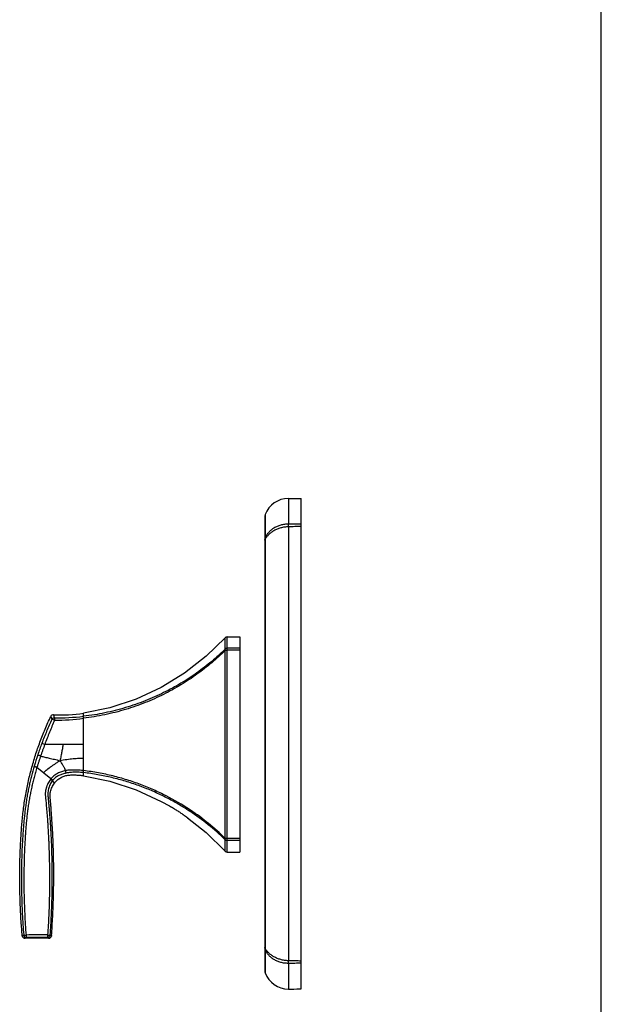
# Model space of a CAD drawing. Units: inches. Extents: x -6595 to -3588, y 3620 to 5966.
# Drawn here: x -6100 to -6096, y 4131 to 4139 of the extents above; entities that cross this region are included whole.
import ezdxf

# ---------------------------------------------------------------- set-up
doc = ezdxf.new("R2010")
doc.units = ezdxf.units.IN
doc.header["$MEASUREMENT"] = 0
doc.layers.add('Plumbing', color=190, linetype='Continuous')

msp = doc.modelspace()

# ---------------------------------------------------------------- linework, layer by layer
at = {"layer": 'Plumbing', "linetype": 'Continuous'}
for p, q in [((-6096.0229, 4127.5736), (-6096.0229, 4149.5736)), ((-6098.2751, 4135.125), (-6098.1826, 4135.125)), ((-6098.2751, 4135.125), (-6098.2751, 4134.9402)), ((-6098.1826, 4131.5924), (-6098.1826, 4135.125)), ((-6098.4451, 4134.9917), (-6098.4451, 4131.7253)), ((-6098.4419, 4135.0092), (-6098.4419, 4134.8422)), ((-6098.2751, 4134.9213), (-6098.2751, 4131.7957)), ((-6098.4419, 4134.8319), (-6098.4419, 4131.8851)), ((-6098.7303, 4134.0395), (-6098.7303, 4134.122)), ((-6098.7155, 4134.1285), (-6098.6244, 4134.1285)), ((-6098.7151, 4134.0464), (-6098.7155, 4134.1285)), ((-6098.6244, 4134.1285), (-6098.6244, 4132.5785)), ((-6098.7303, 4133.3531), (-6098.7303, 4134.0301)), ((-6098.7155, 4133.3531), (-6098.7151, 4134.0318)), ((-6098.6244, 4134.0464), (-6098.7151, 4134.0464)), ((-6098.7151, 4134.0318), (-6098.7151, 4134.0464)), ((-6098.6244, 4134.0318), (-6098.7151, 4134.0318)), ((-6099.9852, 4133.5564), (-6099.9789, 4133.5337)), ((-6099.9661, 4133.5678), (-6099.9605, 4133.5444)), ((-6099.7494, 4133.5564), (-6099.7494, 4133.5785)), ((-6099.7494, 4133.2527), (-6099.7494, 4133.5417)), ((-6100.0292, 4133.3535), (-6100.0502, 4133.3614)), ((-6099.7494, 4133.3535), (-6100.0292, 4133.3535)), ((-6098.7303, 4132.6769), (-6098.7303, 4133.3531)), ((-6098.7151, 4132.6752), (-6098.7155, 4133.3531)), ((-6099.7494, 4133.1653), (-6099.7494, 4133.2527)), ((-6099.9848, 4133.1049), (-6100.0853, 4133.1883)), ((-6099.7494, 4133.1285), (-6099.7494, 4133.1506)), ((-6099.0063, 4132.8861), (-6099.0092, 4132.888)), ((-6098.985, 4132.8723), (-6098.9875, 4132.8739)), ((-6098.9797, 4132.88), (-6098.9823, 4132.8817)), ((-6098.7303, 4132.585), (-6098.7303, 4132.6674)), ((-6098.7155, 4132.5785), (-6098.7151, 4132.6606)), ((-6098.6244, 4132.6752), (-6098.7151, 4132.6752)), ((-6098.7151, 4132.6606), (-6098.7151, 4132.6752)), ((-6098.6244, 4132.6606), (-6098.7151, 4132.6606)), ((-6098.7303, 4132.585), (-6098.7293, 4132.584)), ((-6098.7293, 4132.584), (-6098.7235, 4132.5802)), ((-6098.7155, 4132.5785), (-6098.6244, 4132.5785)), ((-6100.0004, 4131.958), (-6100.1711, 4131.958)), ((-6098.4419, 4131.8748), (-6098.4419, 4131.7078)), ((-6098.2751, 4131.7768), (-6098.2751, 4131.592)), ((-6098.2751, 4131.592), (-6098.2351, 4131.592)), ((-6098.2351, 4131.5922), (-6098.2151, 4131.5924)), ((-6098.2151, 4131.5924), (-6098.1826, 4131.5924))]:
    msp.add_line(p, q, dxfattribs=at)
for points in [[(-6098.7303, 4134.122), (-6098.8664, 4133.9884), (-6099.0222, 4133.8666), (-6099.1915, 4133.7632), (-6099.3719, 4133.6798), (-6099.5606, 4133.6176), (-6099.7494, 4133.5785)], [(-6098.7155, 4134.1285), (-6098.7167, 4134.1285), (-6098.7235, 4134.1268), (-6098.7293, 4134.123), (-6098.7303, 4134.122)], [(-6099.7494, 4133.1285), (-6099.5606, 4133.0893), (-6099.3719, 4133.0272), (-6099.1915, 4132.9438), (-6099.1319, 4132.9104)], [(-6099.0018, 4132.826), (-6098.8664, 4132.7186), (-6098.7303, 4132.585)], [(-6098.7235, 4132.5802), (-6098.7167, 4132.5785), (-6098.7155, 4132.5785)]]:
    msp.add_lwpolyline(points, dxfattribs=at)
for centre, radius, start, end in [((-6098.2751, 4134.9469), 0.1781, 90, 159.51571), ((-6098.3951, 4134.9917), 0.05, 159.51571, 180), ((-6098.4002, 4134.8257), 0.0449, 158.37013, 179.97901), ((-6099.9671, 4133.5478), 0.02, 87.1604, 154.50672), ((-6099.9118, 4134.6645), 1.0981, 267.16389, 278.50702), ((-6099.9566, 4135.334), 1.7896, 269.87407, 276.6497), ((-6099.969, 4135.3163), 1.7881, 270.32607, 277.05614), ((-6097.831, 4132.5216), 2.3728, 159.27193, 161.39659), ((-6097.9922, 4132.5783), 2.2019, 161.45676, 163.67009), ((-6099.8706, 4133.0119), 0.1473, 140.83025, 142.76676), ((-6099.8801, 4133.0197), 0.119, 139.53166, 141.59873), ((-6099.9451, 4131.4182), 1.7425, 56.82372, 57.39878), ((-6099.9451, 4131.4183), 1.7423, 56.66101, 56.82372), ((-6099.9479, 4131.4373), 1.7374, 56.23505, 56.39894), ((-6099.9485, 4131.4135), 1.7483, 45.82763, 56.55309), ((-6099.9539, 4131.4291), 1.7476, 45.56139, 56.12219), ((-6098.7155, 4132.5985), 0.02, 222.3869, 270.00833), ((-6100.0824, 4124.8443), 7.1373, 89.40485, 90.65149), ((-6100.1697, 4131.9581), 0.00133, 185.02533, 186.07989), ((-6100.0859, 4117.6023), 14.3613, 89.70174, 90.29791), ((-6100.0017, 4131.9581), 0.0013, 354.71923, 355.79994), ((-6098.4002, 4131.8913), 0.0449, 180.02099, 201.62987), ((-6098.3951, 4131.7253), 0.05, 180, 200.48429), ((-6098.2751, 4131.7701), 0.1781, 200.48429, 270)]:
    msp.add_arc(centre, radius, start, end, dxfattribs=at)
for points, knots in [([(-6098.2751, 4134.9402), (-6098.2845, 4134.9402), (-6098.3032, 4134.9391), (-6098.3305, 4134.9338), (-6098.356, 4134.9249), (-6098.3793, 4134.913), (-6098.3999, 4134.8984), (-6098.4174, 4134.8815), (-6098.4316, 4134.8628), (-6098.4389, 4134.8492), (-6098.4419, 4134.8422)], [0, 0, 0, 0, 0.138099, 0.273867, 0.405962, 0.53355, 0.656348, 0.774564, 0.888813, 1, 1, 1, 1]), ([(-6098.2751, 4134.9213), (-6098.2845, 4134.921), (-6098.3032, 4134.9192), (-6098.3304, 4134.9134), (-6098.3559, 4134.9048), (-6098.3791, 4134.8937), (-6098.3996, 4134.8805), (-6098.4171, 4134.8657), (-6098.4314, 4134.8495), (-6098.4389, 4134.8378), (-6098.4419, 4134.8319)], [0, 0, 0, 0, 0.143335, 0.284296, 0.420734, 0.551041, 0.674258, 0.79, 0.898403, 1, 1, 1, 1]), ([(-6098.2751, 4134.9213), (-6098.2752, 4134.9235), (-6098.2754, 4134.9276), (-6098.2755, 4134.9331), (-6098.2754, 4134.9368), (-6098.2753, 4134.939), (-6098.2752, 4134.9398), (-6098.2751, 4134.9402)], [0, 0, 0, 0, 0.350718, 0.652284, 0.871823, 0.946364, 1, 1, 1, 1]), ([(-6098.1826, 4134.9394), (-6098.198, 4134.9397), (-6098.2288, 4134.94), (-6098.2597, 4134.9401), (-6098.2751, 4134.9402)], [0, 0, 0, 0, 0.499731, 1, 1, 1, 1]), ([(-6098.1826, 4134.9245), (-6098.1903, 4134.9238), (-6098.2057, 4134.9229), (-6098.2288, 4134.9221), (-6098.252, 4134.9217), (-6098.2674, 4134.9215), (-6098.2751, 4134.9213)], [0, 0, 0, 0, 0.249984, 0.499989, 0.749997, 1, 1, 1, 1]), ([(-6098.4451, 4134.8257), (-6098.4451, 4134.8262), (-6098.445, 4134.8273), (-6098.4443, 4134.8289), (-6098.4433, 4134.8304), (-6098.4424, 4134.8314), (-6098.4419, 4134.8319)], [0, 0, 0, 0, 0.221486, 0.455441, 0.712512, 1, 1, 1, 1]), ([(-6098.4419, 4134.8319), (-6098.4424, 4134.8336), (-6098.4428, 4134.8371), (-6098.4424, 4134.8406), (-6098.4419, 4134.8422)], [0, 0, 0, 0, 0.514041, 1, 1, 1, 1]), ([(-6098.7303, 4134.0395), (-6098.7615, 4134.0092), (-6098.8271, 4133.9501), (-6098.9151, 4133.8823), (-6098.99, 4133.8311), (-6099.0488, 4133.7941), (-6099.1099, 4133.7591), (-6099.195, 4133.7148), (-6099.284, 4133.6754), (-6099.3763, 4133.6412), (-6099.4479, 4133.618), (-6099.5212, 4133.5978), (-6099.596, 4133.5806), (-6099.6722, 4133.5666), (-6099.7235, 4133.5594), (-6099.7494, 4133.5564)], [0, 0, 0, 0, 0.113697, 0.230471, 0.290108, 0.3506, 0.411956, 0.474174, 0.601153, 0.665906, 0.731445, 0.797707, 0.864611, 0.932075, 1, 1, 1, 1]), ([(-6098.7303, 4134.0301), (-6098.7615, 4133.9995), (-6098.8271, 4133.9398), (-6098.9151, 4133.8713), (-6098.9899, 4133.8197), (-6099.0487, 4133.7824), (-6099.1099, 4133.7471), (-6099.1949, 4133.7024), (-6099.2839, 4133.6627), (-6099.3762, 4133.6281), (-6099.4478, 4133.6047), (-6099.5212, 4133.5842), (-6099.6213, 4133.5608), (-6099.6979, 4133.548), (-6099.7494, 4133.5417)], [0, 0, 0, 0, 0.113947, 0.230882, 0.290564, 0.351081, 0.412442, 0.474649, 0.601561, 0.666264, 0.731745, 0.797945, 0.864785, 1, 1, 1, 1]), ([(-6098.7303, 4134.0301), (-6098.7306, 4134.031), (-6098.7311, 4134.0327), (-6098.7313, 4134.0352), (-6098.7311, 4134.0375), (-6098.7306, 4134.0389), (-6098.7303, 4134.0395)], [0, 0, 0, 0, 0.2865, 0.547732, 0.784168, 1, 1, 1, 1]), ([(-6098.7151, 4134.0464), (-6098.7165, 4134.0464), (-6098.7194, 4134.0461), (-6098.7235, 4134.0447), (-6098.7273, 4134.0426), (-6098.7294, 4134.0406), (-6098.7303, 4134.0395)], [0, 0, 0, 0, 0.251441, 0.502231, 0.751854, 1, 1, 1, 1]), ([(-6098.7151, 4134.0318), (-6098.7179, 4134.0318), (-6098.7219, 4134.0316), (-6098.727, 4134.0309), (-6098.7293, 4134.0304), (-6098.7303, 4134.0301)], [0, 0, 0, 0, 0.547132, 0.790653, 1, 1, 1, 1]), ([(-6100.191, 4131.9763), (-6100.1939, 4132.0097), (-6100.1991, 4132.0767), (-6100.2048, 4132.1774), (-6100.2083, 4132.2782), (-6100.2097, 4132.379), (-6100.2091, 4132.463), (-6100.2075, 4132.5302), (-6100.2058, 4132.5806), (-6100.2036, 4132.6309), (-6100.2008, 4132.6813), (-6100.1975, 4132.7316), (-6100.1937, 4132.7819), (-6100.1892, 4132.8321), (-6100.1834, 4132.8821), (-6100.1764, 4132.9321), (-6100.1684, 4132.9818), (-6100.1592, 4133.0314), (-6100.1455, 4133.0972), (-6100.1255, 4133.1788), (-6100.0971, 4133.2756), (-6100.0643, 4133.371), (-6100.0272, 4133.4647), (-6099.9996, 4133.5261), (-6099.9852, 4133.5564)], [0, 0, 0, 0, 0.062501, 0.125002, 0.187504, 0.250005, 0.312506, 0.343757, 0.375008, 0.406259, 0.43751, 0.468761, 0.500012, 0.531263, 0.562513, 0.593764, 0.625014, 0.656265, 0.687515, 0.750012, 0.812509, 0.875006, 0.937503, 1, 1, 1, 1]), ([(-6099.9789, 4133.5337), (-6099.9852, 4133.5196), (-6099.9976, 4133.4913), (-6100.0157, 4133.4484), (-6100.0333, 4133.4051), (-6100.0447, 4133.376), (-6100.0502, 4133.3614)], [0, 0, 0, 0, 0.24792, 0.497604, 0.748503, 1, 1, 1, 1]), ([(-6099.9605, 4133.5444), (-6099.9624, 4133.5444), (-6099.9652, 4133.544), (-6099.9687, 4133.5429), (-6099.9721, 4133.5412), (-6099.9758, 4133.5383), (-6099.978, 4133.5353), (-6099.9789, 4133.5337)], [0, 0, 0, 0, 0.25078, 0.376772, 0.502437, 0.75226, 1, 1, 1, 1]), ([(-6099.9588, 4133.5282), (-6099.9609, 4133.5293), (-6099.9642, 4133.5305), (-6099.9679, 4133.5318), (-6099.9699, 4133.5325), (-6099.9717, 4133.533), (-6099.9738, 4133.5335), (-6099.9759, 4133.5339), (-6099.9774, 4133.5339), (-6099.9783, 4133.5338), (-6099.9787, 4133.5337), (-6099.9789, 4133.5337)], [0, 0, 0, 0, 0.337512, 0.495063, 0.568723, 0.638262, 0.763073, 0.866454, 0.946174, 0.976489, 1, 1, 1, 1]), ([(-6099.9605, 4133.5444), (-6099.9604, 4133.5441), (-6099.9602, 4133.5433), (-6099.9599, 4133.542), (-6099.9596, 4133.5404), (-6099.9594, 4133.5384), (-6099.9592, 4133.5362), (-6099.9589, 4133.5327), (-6099.9589, 4133.53), (-6099.9588, 4133.5282)], [0, 0, 0, 0, 0.059029, 0.140776, 0.244043, 0.366832, 0.506809, 0.661212, 1, 1, 1, 1]), ([(-6099.7494, 4133.5417), (-6099.7495, 4133.5434), (-6099.7497, 4133.5458), (-6099.7498, 4133.5489), (-6099.7498, 4133.551), (-6099.7498, 4133.5528), (-6099.7497, 4133.5543), (-6099.7496, 4133.5554), (-6099.7494, 4133.5561), (-6099.7494, 4133.5564)], [0, 0, 0, 0, 0.342649, 0.497399, 0.63675, 0.758493, 0.860582, 0.941437, 1, 1, 1, 1]), ([(-6099.9588, 4133.5282), (-6099.9651, 4133.5139), (-6099.9773, 4133.4852), (-6099.9952, 4133.4417), (-6100.0125, 4133.3978), (-6100.0237, 4133.3683), (-6100.0292, 4133.3535)], [0, 0, 0, 0, 0.247862, 0.497548, 0.748468, 1, 1, 1, 1]), ([(-6100.0292, 4133.3535), (-6100.0343, 4133.3396), (-6100.0419, 4133.3188), (-6100.0516, 4133.2909), (-6100.0564, 4133.2769), (-6100.0587, 4133.2699)], [0, 0, 0, 0, 0.500487, 0.750423, 1, 1, 1, 1]), ([(-6099.8987, 4133.3535), (-6099.8989, 4133.3495), (-6099.8996, 4133.3411), (-6099.9014, 4133.3284), (-6099.9037, 4133.3148), (-6099.9065, 4133.3005), (-6099.9095, 4133.2854), (-6099.9127, 4133.2696), (-6099.9163, 4133.2532), (-6099.9191, 4133.2421), (-6099.9207, 4133.2366)], [0, 0, 0, 0, 0.101708, 0.21001, 0.325232, 0.447588, 0.577134, 0.713424, 0.855147, 1, 1, 1, 1]), ([(-6100.0587, 4133.2699), (-6100.061, 4133.2631), (-6100.0655, 4133.2495), (-6100.0722, 4133.2291), (-6100.0788, 4133.2087), (-6100.0832, 4133.1951), (-6100.0853, 4133.1883)], [0, 0, 0, 0, 0.250923, 0.501372, 0.751233, 1, 1, 1, 1]), ([(-6100.0587, 4133.2699), (-6100.06, 4133.2703), (-6100.0624, 4133.2711), (-6100.066, 4133.2724), (-6100.0695, 4133.2737), (-6100.0726, 4133.2749), (-6100.0752, 4133.276), (-6100.0771, 4133.2769), (-6100.0783, 4133.2775), (-6100.079, 4133.2779), (-6100.0794, 4133.2782), (-6100.0797, 4133.2785), (-6100.0798, 4133.2786)], [0, 0, 0, 0, 0.171151, 0.341362, 0.503191, 0.650605, 0.778139, 0.881178, 0.922213, 0.955803, 0.981752, 1, 1, 1, 1]), ([(-6100.0587, 4133.2699), (-6100.0537, 4133.2686), (-6100.0436, 4133.2661), (-6100.0283, 4133.2623), (-6100.0125, 4133.2586), (-6099.9958, 4133.2548), (-6099.9781, 4133.2507), (-6099.9595, 4133.2464), (-6099.9402, 4133.2417), (-6099.9273, 4133.2383), (-6099.9207, 4133.2366)], [0, 0, 0, 0, 0.109631, 0.219809, 0.333019, 0.453248, 0.581457, 0.716569, 0.856874, 1, 1, 1, 1]), ([(-6099.7494, 4133.2527), (-6099.755, 4133.2529), (-6099.7668, 4133.2529), (-6099.7851, 4133.2523), (-6099.8046, 4133.251), (-6099.8253, 4133.2491), (-6099.8473, 4133.2467), (-6099.8793, 4133.2427), (-6099.9039, 4133.2392), (-6099.9207, 4133.2366)], [0, 0, 0, 0, 0.099152, 0.205175, 0.318215, 0.438745, 0.567241, 0.703937, 1, 1, 1, 1]), ([(-6100.1053, 4133.1974), (-6100.1123, 4133.1734), (-6100.1223, 4133.1375), (-6100.134, 4133.0892), (-6100.1421, 4133.0528), (-6100.1495, 4133.0158), (-6100.1563, 4132.9781), (-6100.1624, 4132.9402), (-6100.1678, 4132.9021), (-6100.1726, 4132.8639), (-6100.1768, 4132.8257), (-6100.1805, 4132.7876), (-6100.1849, 4132.7366), (-6100.1893, 4132.6729), (-6100.1931, 4132.5962), (-6100.1957, 4132.5193), (-6100.1969, 4132.4423), (-6100.1971, 4132.3653), (-6100.1962, 4132.2883), (-6100.1944, 4132.2114), (-6100.1912, 4132.1345), (-6100.1867, 4132.0578), (-6100.1826, 4132.0068), (-6100.1803, 4131.9813)], [0, 0, 0, 0, 0.061246, 0.091391, 0.121674, 0.1526, 0.183895, 0.215336, 0.246772, 0.27818, 0.309546, 0.340861, 0.372142, 0.43474, 0.497454, 0.560257, 0.623116, 0.686008, 0.748904, 0.811775, 0.874599, 0.937347, 1, 1, 1, 1]), ([(-6100.0853, 4133.1883), (-6100.0889, 4133.1763), (-6100.0941, 4133.1584), (-6100.1007, 4133.1344), (-6100.1055, 4133.1166), (-6100.1101, 4133.0988), (-6100.1146, 4133.0811), (-6100.1182, 4133.0663), (-6100.121, 4133.0544), (-6100.1238, 4133.0423), (-6100.1271, 4133.027), (-6100.131, 4133.0086), (-6100.1347, 4132.9899), (-6100.1382, 4132.9712), (-6100.1415, 4132.9524), (-6100.1445, 4132.9335), (-6100.1474, 4132.9146), (-6100.1509, 4132.8894), (-6100.1542, 4132.8641), (-6100.1572, 4132.8388), (-6100.1592, 4132.8199), (-6100.1611, 4132.8009), (-6100.1635, 4132.7757), (-6100.1661, 4132.7441), (-6100.1688, 4132.7061), (-6100.172, 4132.6554), (-6100.1746, 4132.6046), (-6100.1765, 4132.5538), (-6100.1776, 4132.5156), (-6100.1784, 4132.4774), (-6100.1791, 4132.4264), (-6100.1793, 4132.3626), (-6100.1787, 4132.2861), (-6100.1769, 4132.2097), (-6100.1739, 4132.1333), (-6100.1696, 4132.0571), (-6100.1657, 4132.0064), (-6100.1635, 4131.9811)], [0, 0, 0, 0, 0.030776, 0.046046, 0.061231, 0.076327, 0.091343, 0.106367, 0.113941, 0.121568, 0.136955, 0.152478, 0.168095, 0.183782, 0.199504, 0.215232, 0.230956, 0.246674, 0.278085, 0.293773, 0.309448, 0.325106, 0.340751, 0.372024, 0.403309, 0.434625, 0.497352, 0.528753, 0.560172, 0.591605, 0.623048, 0.685956, 0.748867, 0.811753, 0.874591, 0.937348, 1, 1, 1, 1]), ([(-6100.0853, 4133.1883), (-6100.0877, 4133.1889), (-6100.0913, 4133.19), (-6100.0957, 4133.1917), (-6100.0987, 4133.1929), (-6100.1012, 4133.1942), (-6100.1029, 4133.1952), (-6100.104, 4133.196), (-6100.1046, 4133.1965), (-6100.105, 4133.1969), (-6100.1052, 4133.1973), (-6100.1053, 4133.1974)], [0, 0, 0, 0, 0.338918, 0.498274, 0.643247, 0.769065, 0.871876, 0.91369, 0.948877, 0.977509, 1, 1, 1, 1]), ([(-6100.0382, 4133.1492), (-6100.0369, 4133.1508), (-6100.0341, 4133.154), (-6100.0278, 4133.1606), (-6100.0184, 4133.1691), (-6100.0055, 4133.1794), (-6099.9908, 4133.1901), (-6099.9747, 4133.201), (-6099.9574, 4133.2124), (-6099.9393, 4133.2242), (-6099.927, 4133.2324), (-6099.9207, 4133.2366)], [0, 0, 0, 0, 0.041566, 0.086711, 0.187228, 0.30029, 0.424255, 0.557365, 0.698242, 0.845993, 1, 1, 1, 1]), ([(-6099.879, 4133.1651), (-6099.8811, 4133.1701), (-6099.8845, 4133.1778), (-6099.8894, 4133.1881), (-6099.8938, 4133.1965), (-6099.8989, 4133.2056), (-6099.905, 4133.2154), (-6099.9123, 4133.2259), (-6099.9178, 4133.233), (-6099.9207, 4133.2366)], [0, 0, 0, 0, 0.196469, 0.301146, 0.414327, 0.538852, 0.677252, 0.831056, 1, 1, 1, 1]), ([(-6099.879, 4133.1651), (-6099.8841, 4133.1642), (-6099.8943, 4133.162), (-6099.9093, 4133.1575), (-6099.9238, 4133.1517), (-6099.9378, 4133.1447), (-6099.951, 4133.1364), (-6099.9634, 4133.127), (-6099.9747, 4133.1165), (-6099.9815, 4133.1089), (-6099.9848, 4133.1049)], [0, 0, 0, 0, 0.125651, 0.251313, 0.376955, 0.502525, 0.627895, 0.752828, 0.876986, 1, 1, 1, 1]), ([(-6099.9706, 4133.0969), (-6099.971, 4133.0969), (-6099.9718, 4133.0971), (-6099.9732, 4133.0975), (-6099.9748, 4133.0982), (-6099.9773, 4133.0996), (-6099.9807, 4133.1018), (-6099.9834, 4133.1038), (-6099.9848, 4133.1049)], [0, 0, 0, 0, 0.068651, 0.156149, 0.261905, 0.384586, 0.672857, 1, 1, 1, 1]), ([(-6099.8746, 4133.147), (-6099.8836, 4133.1451), (-6099.8971, 4133.1416), (-6099.9144, 4133.1354), (-6099.9271, 4133.1298), (-6099.9393, 4133.1232), (-6099.9508, 4133.1156), (-6099.9614, 4133.1069), (-6099.9677, 4133.1003), (-6099.9706, 4133.0969)], [0, 0, 0, 0, 0.25116, 0.376817, 0.502446, 0.627947, 0.753069, 0.877319, 1, 1, 1, 1]), ([(-6099.959, 4133.0756), (-6099.9532, 4133.0831), (-6099.94, 4133.0969), (-6099.9168, 4133.1137), (-6099.8908, 4133.1258), (-6099.863, 4133.1327), (-6099.8345, 4133.134), (-6099.806, 4133.1339), (-6099.7776, 4133.1322), (-6099.7587, 4133.1299), (-6099.7494, 4133.1285)], [0, 0, 0, 0, 0.124998, 0.250046, 0.375162, 0.500043, 0.624991, 0.74999, 0.874984, 1, 1, 1, 1]), ([(-6099.7494, 4133.1653), (-6099.7547, 4133.1659), (-6099.7655, 4133.1671), (-6099.7871, 4133.1688), (-6099.8087, 4133.1696), (-6099.8304, 4133.1695), (-6099.8467, 4133.1689), (-6099.8629, 4133.1676), (-6099.8736, 4133.1661), (-6099.879, 4133.1651)], [0, 0, 0, 0, 0.124607, 0.249507, 0.499609, 0.624718, 0.749823, 0.874915, 1, 1, 1, 1]), ([(-6099.8746, 4133.147), (-6099.8747, 4133.1473), (-6099.875, 4133.148), (-6099.8754, 4133.1494), (-6099.8758, 4133.1512), (-6099.8764, 4133.1534), (-6099.877, 4133.156), (-6099.8779, 4133.1599), (-6099.8785, 4133.163), (-6099.879, 4133.1651)], [0, 0, 0, 0, 0.048438, 0.124466, 0.225946, 0.350223, 0.493917, 0.653469, 1, 1, 1, 1]), ([(-6099.7494, 4133.1506), (-6099.7597, 4133.1518), (-6099.7806, 4133.1535), (-6099.8121, 4133.154), (-6099.8435, 4133.1522), (-6099.8643, 4133.1491), (-6099.8746, 4133.147)], [0, 0, 0, 0, 0.249474, 0.499621, 0.74983, 1, 1, 1, 1]), ([(-6099.7494, 4133.1506), (-6099.7494, 4133.1509), (-6099.7496, 4133.1515), (-6099.7497, 4133.1527), (-6099.7498, 4133.1542), (-6099.7498, 4133.156), (-6099.7498, 4133.158), (-6099.7497, 4133.1612), (-6099.7495, 4133.1636), (-6099.7494, 4133.1653)], [0, 0, 0, 0, 0.05855, 0.139399, 0.241486, 0.363229, 0.502582, 0.657337, 1, 1, 1, 1]), ([(-6098.9864, 4132.8845), (-6099.0404, 4132.9204), (-6099.1254, 4132.9702), (-6099.2447, 4133.0273), (-6099.3391, 4133.0659), (-6099.4373, 4133.0995), (-6099.5387, 4133.1277), (-6099.643, 4133.1501), (-6099.7137, 4133.1609), (-6099.7494, 4133.1653)], [0, 0, 0, 0, 0.237227, 0.359336, 0.483686, 0.610139, 0.738534, 0.868607, 1, 1, 1, 1]), ([(-6099.0092, 4132.888), (-6099.0355, 4132.9047), (-6099.0893, 4132.937), (-6099.1733, 4132.9814), (-6099.2612, 4133.0219), (-6099.3529, 4133.0581), (-6099.4479, 4133.0895), (-6099.546, 4133.1158), (-6099.6467, 4133.1366), (-6099.715, 4133.1466), (-6099.7494, 4133.1506)], [0, 0, 0, 0, 0.117707, 0.237667, 0.359889, 0.484278, 0.610693, 0.738971, 0.868851, 1, 1, 1, 1]), ([(-6099.9878, 4133.101), (-6099.9913, 4133.0964), (-6099.9978, 4133.087), (-6100.0062, 4133.0721), (-6100.0121, 4133.059), (-6100.0161, 4133.0483), (-6100.0188, 4133.04), (-6100.0211, 4133.0317), (-6100.0229, 4133.0231), (-6100.0242, 4133.0145), (-6100.0251, 4133.0058), (-6100.0254, 4132.997), (-6100.0252, 4132.9882), (-6100.0246, 4132.9794), (-6100.0237, 4132.9705), (-6100.0228, 4132.9617), (-6100.0215, 4132.95), (-6100.0204, 4132.9382), (-6100.0193, 4132.9265), (-6100.0183, 4132.9147), (-6100.0169, 4132.9), (-6100.0154, 4132.8824), (-6100.0139, 4132.8647), (-6100.0124, 4132.8471), (-6100.0111, 4132.8295), (-6100.0098, 4132.8119), (-6100.0081, 4132.7884), (-6100.0062, 4132.7591), (-6100.0043, 4132.7239), (-6100.0024, 4132.6887), (-6100.0008, 4132.6534), (-6099.9988, 4132.6063), (-6099.9969, 4132.5474), (-6099.9954, 4132.4765), (-6099.9948, 4132.4057), (-6099.995, 4132.3348), (-6099.996, 4132.2639), (-6099.9978, 4132.1931), (-6100.0004, 4132.1223), (-6100.0039, 4132.0517), (-6100.0067, 4132.0047), (-6100.0082, 4131.9812)], [0, 0, 0, 0, 0.015183, 0.030328, 0.045531, 0.053162, 0.060813, 0.068491, 0.0762, 0.083938, 0.091701, 0.099487, 0.107292, 0.115113, 0.122947, 0.130789, 0.138635, 0.154327, 0.162173, 0.170017, 0.185702, 0.201379, 0.217048, 0.232706, 0.248351, 0.263982, 0.279596, 0.310793, 0.341998, 0.373236, 0.404504, 0.435797, 0.498446, 0.561159, 0.623914, 0.686687, 0.749455, 0.812193, 0.874879, 0.937488, 1, 1, 1, 1]), ([(-6099.9733, 4133.0936), (-6099.9768, 4133.0892), (-6099.9834, 4133.08), (-6099.9916, 4133.0652), (-6099.9981, 4133.0495), (-6100.0028, 4133.0331), (-6100.0059, 4133.0162), (-6100.0068, 4133.0018), (-6100.0065, 4132.9902), (-6100.0057, 4132.9786), (-6100.0045, 4132.9669), (-6100.0034, 4132.9553), (-6100.0023, 4132.9436), (-6100.001, 4132.929), (-6099.9994, 4132.9115), (-6099.9974, 4132.8881), (-6099.9951, 4132.8589), (-6099.9925, 4132.8239), (-6099.99, 4132.789), (-6099.9878, 4132.754), (-6099.9858, 4132.7191), (-6099.9834, 4132.6724), (-6099.9809, 4132.614), (-6099.9788, 4132.5437), (-6099.9774, 4132.4734), (-6099.9769, 4132.4031), (-6099.9772, 4132.3327), (-6099.9784, 4132.2623), (-6099.9804, 4132.192), (-6099.9841, 4132.0985), (-6099.9882, 4132.0284), (-6099.9914, 4131.9817)], [0, 0, 0, 0, 0.015108, 0.030141, 0.045223, 0.060391, 0.075703, 0.09115, 0.098924, 0.106733, 0.122409, 0.130258, 0.138109, 0.153809, 0.169506, 0.185197, 0.216558, 0.247875, 0.279138, 0.31036, 0.341597, 0.372864, 0.435475, 0.498166, 0.560918, 0.623708, 0.686514, 0.749313, 0.812083, 0.874802, 1, 1, 1, 1]), ([(-6099.9805, 4131.9765), (-6099.9771, 4132.0225), (-6099.9714, 4132.1146), (-6099.9669, 4132.2299), (-6099.965, 4132.3221), (-6099.9643, 4132.3913), (-6099.9644, 4132.4605), (-6099.9653, 4132.5297), (-6099.967, 4132.5989), (-6099.9695, 4132.6681), (-6099.9728, 4132.7372), (-6099.9762, 4132.7948), (-6099.979, 4132.835), (-6099.9807, 4132.858), (-6099.982, 4132.8753), (-6099.9833, 4132.8925), (-6099.9847, 4132.9098), (-6099.9859, 4132.9241), (-6099.9869, 4132.9356), (-6099.9877, 4132.9442), (-6099.9884, 4132.9529), (-6099.9892, 4132.9615), (-6099.9901, 4132.9701), (-6099.9906, 4132.9787), (-6099.9906, 4132.9874), (-6099.99, 4132.9989), (-6099.988, 4133.0132), (-6099.9835, 4133.03), (-6099.9772, 4133.0461), (-6099.9691, 4133.0615), (-6099.9625, 4133.071), (-6099.959, 4133.0756)], [0, 0, 0, 0, 0.124993, 0.249985, 0.312483, 0.37498, 0.437477, 0.499975, 0.562472, 0.624968, 0.687465, 0.749961, 0.78121, 0.796834, 0.812458, 0.828082, 0.843706, 0.859331, 0.867143, 0.874954, 0.882765, 0.890579, 0.898393, 0.906202, 0.914013, 0.921827, 0.937452, 0.953079, 0.968713, 0.984356, 1, 1, 1, 1]), ([(-6099.9733, 4133.0936), (-6099.9737, 4133.0936), (-6099.9746, 4133.0937), (-6099.976, 4133.0941), (-6099.9776, 4133.0947), (-6099.9801, 4133.0959), (-6099.9836, 4133.098), (-6099.9864, 4133.0999), (-6099.9878, 4133.101)], [0, 0, 0, 0, 0.069443, 0.157411, 0.263376, 0.38605, 0.673806, 1, 1, 1, 1]), ([(-6099.9733, 4133.0936), (-6099.9724, 4133.0919), (-6099.9706, 4133.0889), (-6099.9681, 4133.0848), (-6099.9659, 4133.0814), (-6099.9639, 4133.0787), (-6099.9625, 4133.077), (-6099.9614, 4133.0761), (-6099.9608, 4133.0756), (-6099.9602, 4133.0753), (-6099.9597, 4133.0752), (-6099.9593, 4133.0753), (-6099.9591, 4133.0754), (-6099.959, 4133.0756)], [0, 0, 0, 0, 0.235869, 0.438054, 0.606847, 0.742658, 0.846162, 0.886219, 0.918873, 0.944741, 0.965046, 0.982218, 1, 1, 1, 1]), ([(-6099.1321, 4132.9105), (-6099.1321, 4132.9105), (-6099.1321, 4132.9105), (-6099.1321, 4132.9105), (-6099.132, 4132.9105), (-6099.132, 4132.9105), (-6099.1319, 4132.9104), (-6099.1317, 4132.9103), (-6099.1315, 4132.9102), (-6099.1312, 4132.9101), (-6099.1309, 4132.9099), (-6099.1304, 4132.9097), (-6099.1297, 4132.9093), (-6099.1287, 4132.9087), (-6099.1275, 4132.9081), (-6099.1262, 4132.9074), (-6099.1247, 4132.9065), (-6099.1224, 4132.9053), (-6099.1192, 4132.9035), (-6099.115, 4132.9011), (-6099.1104, 4132.8985), (-6099.1055, 4132.8956), (-6099.1002, 4132.8925), (-6099.0948, 4132.8893), (-6099.0871, 4132.8846), (-6099.0774, 4132.8786), (-6099.0657, 4132.871), (-6099.0541, 4132.8634), (-6099.0447, 4132.857), (-6099.0374, 4132.8519), (-6099.0322, 4132.8482), (-6099.0272, 4132.8447), (-6099.0225, 4132.8413), (-6099.0181, 4132.8382), (-6099.0142, 4132.8353), (-6099.0111, 4132.833), (-6099.0089, 4132.8314), (-6099.0075, 4132.8303), (-6099.0061, 4132.8293), (-6099.005, 4132.8284), (-6099.004, 4132.8277), (-6099.0033, 4132.8271), (-6099.0028, 4132.8268), (-6099.0025, 4132.8265), (-6099.0022, 4132.8263), (-6099.002, 4132.8262), (-6099.0018, 4132.8261), (-6099.0018, 4132.826), (-6099.0017, 4132.8259), (-6099.0017, 4132.8259), (-6099.0016, 4132.8259), (-6099.0016, 4132.8259), (-6099.0016, 4132.8259), (-6099.0016, 4132.8258)], [0, 0, 0, 0, 0.000039, 0.000162, 0.000371, 0.000668, 0.001519, 0.002715, 0.004252, 0.006128, 0.008342, 0.010891, 0.016984, 0.024373, 0.033011, 0.04285, 0.053844, 0.06594, 0.093205, 0.124164, 0.158336, 0.195247, 0.234439, 0.2755, 0.318034, 0.406137, 0.496229, 0.586139, 0.673815, 0.716167, 0.757142, 0.796436, 0.833682, 0.868461, 0.900336, 0.928774, 0.941527, 0.953208, 0.963747, 0.973071, 0.981109, 0.987789, 0.990601, 0.993053, 0.995141, 0.996863, 0.998213, 0.998748, 0.999189, 0.999534, 0.999785, 0.99994, 1, 1, 1, 1]), ([(-6098.7303, 4132.6674), (-6098.7306, 4132.6681), (-6098.7311, 4132.6695), (-6098.7313, 4132.6718), (-6098.7311, 4132.6743), (-6098.7306, 4132.676), (-6098.7303, 4132.6769)], [0, 0, 0, 0, 0.215744, 0.452223, 0.713506, 1, 1, 1, 1]), ([(-6098.7151, 4132.6752), (-6098.7165, 4132.6752), (-6098.7193, 4132.6753), (-6098.7234, 4132.6756), (-6098.727, 4132.6761), (-6098.7293, 4132.6766), (-6098.7303, 4132.6769)], [0, 0, 0, 0, 0.279798, 0.54723, 0.790699, 1, 1, 1, 1]), ([(-6098.7151, 4132.6606), (-6098.7165, 4132.6606), (-6098.7194, 4132.6609), (-6098.7235, 4132.6622), (-6098.7273, 4132.6644), (-6098.7294, 4132.6664), (-6098.7303, 4132.6674)], [0, 0, 0, 0, 0.251445, 0.502236, 0.751857, 1, 1, 1, 1]), ([(-6100.191, 4131.9763), (-6100.191, 4131.9764), (-6100.191, 4131.9766), (-6100.1908, 4131.9771), (-6100.1904, 4131.9777), (-6100.1895, 4131.9783), (-6100.1883, 4131.9789), (-6100.1868, 4131.9795), (-6100.1849, 4131.9802), (-6100.1827, 4131.9807), (-6100.1811, 4131.9811), (-6100.1803, 4131.9813)], [0, 0, 0, 0, 0.027259, 0.055505, 0.120913, 0.205348, 0.312877, 0.445377, 0.603778, 0.788569, 1, 1, 1, 1]), ([(-6100.1711, 4131.958), (-6100.1735, 4131.958), (-6100.1785, 4131.9589), (-6100.1849, 4131.9629), (-6100.1894, 4131.9689), (-6100.1908, 4131.9738), (-6100.191, 4131.9763)], [0, 0, 0, 0, 0.25, 0.5, 0.75, 1, 1, 1, 1]), ([(-6100.191, 4131.9763), (-6100.1908, 4131.9738), (-6100.1894, 4131.9689), (-6100.1849, 4131.9629), (-6100.1785, 4131.9589), (-6100.1735, 4131.958), (-6100.1711, 4131.958)], [0, 0, 0, 0, 0.249933, 0.499904, 0.74993, 1, 1, 1, 1]), ([(-6100.1803, 4131.9813), (-6100.18, 4131.9789), (-6100.1786, 4131.9741), (-6100.1741, 4131.9682), (-6100.1679, 4131.9643), (-6100.163, 4131.9634), (-6100.1606, 4131.9634)], [0, 0, 0, 0, 0.250931, 0.501466, 0.751162, 1, 1, 1, 1]), ([(-6100.1803, 4131.9813), (-6100.1802, 4131.9812), (-6100.18, 4131.9811), (-6100.1793, 4131.981), (-6100.1782, 4131.9808), (-6100.1766, 4131.9807), (-6100.1745, 4131.9807), (-6100.1721, 4131.9807), (-6100.1684, 4131.9808), (-6100.1655, 4131.981), (-6100.1635, 4131.9811)], [0, 0, 0, 0, 0.019419, 0.045476, 0.117732, 0.216064, 0.338213, 0.481393, 0.642196, 1, 1, 1, 1]), ([(-6100.1635, 4131.9811), (-6100.1635, 4131.9789), (-6100.1633, 4131.9756), (-6100.1629, 4131.9714), (-6100.1626, 4131.9688), (-6100.1622, 4131.9667), (-6100.1618, 4131.9652), (-6100.1614, 4131.9643), (-6100.1611, 4131.9639), (-6100.1609, 4131.9636), (-6100.1607, 4131.9634), (-6100.1606, 4131.9634)], [0, 0, 0, 0, 0.372041, 0.538116, 0.683725, 0.804775, 0.898477, 0.93463, 0.963528, 0.985178, 1, 1, 1, 1]), ([(-6099.9914, 4131.9817), (-6099.9917, 4131.9793), (-6099.993, 4131.9744), (-6099.9975, 4131.9684), (-6100.0038, 4131.9644), (-6100.0087, 4131.9634), (-6100.0112, 4131.9634)], [0, 0, 0, 0, 0.250967, 0.501535, 0.75122, 1, 1, 1, 1]), ([(-6100.0082, 4131.9812), (-6100.0082, 4131.9789), (-6100.0084, 4131.9756), (-6100.0088, 4131.9715), (-6100.0092, 4131.9689), (-6100.0096, 4131.9667), (-6100.01, 4131.9652), (-6100.0104, 4131.9643), (-6100.0106, 4131.9639), (-6100.0109, 4131.9636), (-6100.0111, 4131.9634), (-6100.0112, 4131.9634)], [0, 0, 0, 0, 0.371886, 0.537994, 0.683673, 0.804797, 0.89855, 0.934713, 0.963606, 0.985231, 1, 1, 1, 1]), ([(-6100.0082, 4131.9812), (-6100.0062, 4131.9811), (-6100.0033, 4131.981), (-6099.9996, 4131.9809), (-6099.9972, 4131.981), (-6099.9952, 4131.9811), (-6099.9935, 4131.9812), (-6099.9924, 4131.9814), (-6099.9918, 4131.9816), (-6099.9915, 4131.9817), (-6099.9914, 4131.9817)], [0, 0, 0, 0, 0.357237, 0.517905, 0.661051, 0.783266, 0.881756, 0.95425, 0.980444, 1, 1, 1, 1]), ([(-6100.0004, 4131.958), (-6099.9979, 4131.958), (-6099.9929, 4131.9589), (-6099.9865, 4131.963), (-6099.982, 4131.9691), (-6099.9806, 4131.9741), (-6099.9805, 4131.9765)], [0, 0, 0, 0, 0.25, 0.5, 0.75, 1, 1, 1, 1]), ([(-6099.9805, 4131.9765), (-6099.9806, 4131.9741), (-6099.982, 4131.9691), (-6099.9865, 4131.963), (-6099.9929, 4131.959), (-6099.9979, 4131.958), (-6100.0004, 4131.958)], [0, 0, 0, 0, 0.249933, 0.499903, 0.74993, 1, 1, 1, 1]), ([(-6099.9914, 4131.9817), (-6099.9906, 4131.9815), (-6099.9889, 4131.9811), (-6099.9867, 4131.9805), (-6099.9848, 4131.9799), (-6099.9832, 4131.9793), (-6099.982, 4131.9786), (-6099.9811, 4131.978), (-6099.9806, 4131.9774), (-6099.9805, 4131.9769), (-6099.9805, 4131.9767), (-6099.9805, 4131.9765)], [0, 0, 0, 0, 0.211279, 0.396106, 0.554716, 0.687551, 0.795454, 0.880147, 0.945413, 0.97331, 1, 1, 1, 1]), ([(-6100.1711, 4131.958), (-6100.1711, 4131.9582), (-6100.171, 4131.9588), (-6100.1705, 4131.9595), (-6100.1696, 4131.9601), (-6100.1685, 4131.9608), (-6100.167, 4131.9614), (-6100.1652, 4131.9621), (-6100.163, 4131.9628), (-6100.1614, 4131.9632), (-6100.1606, 4131.9634)], [0, 0, 0, 0, 0.055656, 0.122016, 0.207256, 0.315251, 0.447814, 0.605848, 0.78983, 1, 1, 1, 1]), ([(-6100.0112, 4131.9634), (-6100.0103, 4131.9632), (-6100.0087, 4131.9628), (-6100.0065, 4131.9621), (-6100.0046, 4131.9614), (-6100.0031, 4131.9608), (-6100.0019, 4131.9601), (-6100.001, 4131.9595), (-6100.0005, 4131.9588), (-6100.0004, 4131.9582), (-6100.0004, 4131.958)], [0, 0, 0, 0, 0.210371, 0.394594, 0.552903, 0.685739, 0.793939, 0.879204, 0.945224, 1, 1, 1, 1]), ([(-6098.4419, 4131.8851), (-6098.4424, 4131.8856), (-6098.4433, 4131.8865), (-6098.4443, 4131.8881), (-6098.445, 4131.8897), (-6098.4451, 4131.8908), (-6098.4451, 4131.8913)], [0, 0, 0, 0, 0.287487, 0.544558, 0.778514, 1, 1, 1, 1]), ([(-6098.4419, 4131.8748), (-6098.4424, 4131.8764), (-6098.4428, 4131.8799), (-6098.4424, 4131.8834), (-6098.4419, 4131.8851)], [0, 0, 0, 0, 0.485958, 1, 1, 1, 1]), ([(-6098.2751, 4131.7957), (-6098.2845, 4131.796), (-6098.3032, 4131.7978), (-6098.3304, 4131.8036), (-6098.3559, 4131.8122), (-6098.3791, 4131.8233), (-6098.3996, 4131.8365), (-6098.4171, 4131.8513), (-6098.4314, 4131.8674), (-6098.4389, 4131.8792), (-6098.4419, 4131.8851)], [0, 0, 0, 0, 0.143335, 0.284296, 0.420734, 0.551041, 0.674258, 0.79, 0.898403, 1, 1, 1, 1]), ([(-6098.2751, 4131.7768), (-6098.2845, 4131.7767), (-6098.3032, 4131.7778), (-6098.3305, 4131.7832), (-6098.356, 4131.7921), (-6098.3793, 4131.804), (-6098.3999, 4131.8186), (-6098.4174, 4131.8355), (-6098.4316, 4131.8542), (-6098.4389, 4131.8678), (-6098.4419, 4131.8748)], [0, 0, 0, 0, 0.138099, 0.273867, 0.405962, 0.53355, 0.656348, 0.774564, 0.888813, 1, 1, 1, 1]), ([(-6098.2751, 4131.7768), (-6098.2752, 4131.7772), (-6098.2753, 4131.778), (-6098.2754, 4131.7801), (-6098.2755, 4131.7839), (-6098.2754, 4131.7894), (-6098.2752, 4131.7935), (-6098.2751, 4131.7957)], [0, 0, 0, 0, 0.053636, 0.128177, 0.347716, 0.649282, 1, 1, 1, 1]), ([(-6098.1826, 4131.7925), (-6098.1903, 4131.7932), (-6098.2057, 4131.7941), (-6098.2365, 4131.7951), (-6098.2597, 4131.7953), (-6098.2751, 4131.7957)], [0, 0, 0, 0, 0.249984, 0.49999, 1, 1, 1, 1]), ([(-6098.1826, 4131.7776), (-6098.198, 4131.7773), (-6098.2288, 4131.777), (-6098.2597, 4131.7769), (-6098.2751, 4131.7768)], [0, 0, 0, 0, 0.499727, 1, 1, 1, 1])]:
    msp.add_open_spline(points, degree=3, knots=knots, dxfattribs=at)

doc.saveas('drawing.dxf')
